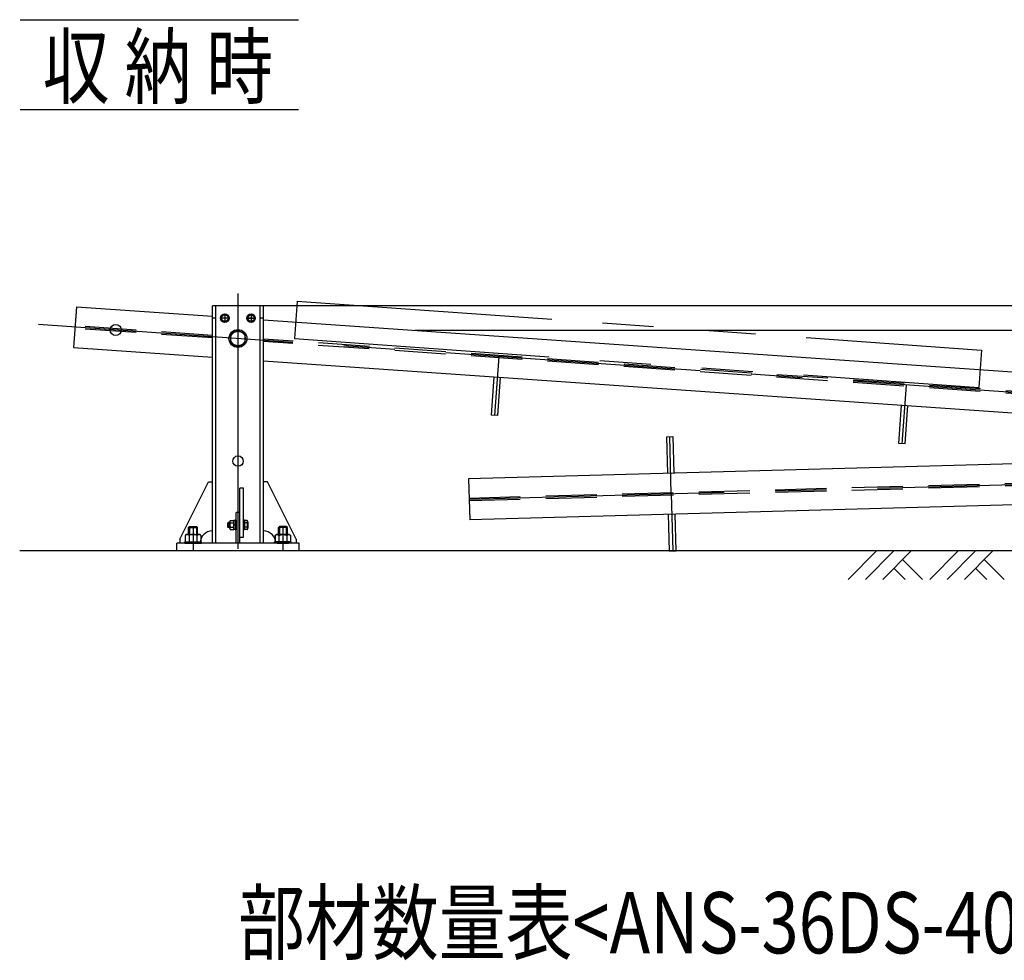
# Model space of a CAD drawing. Extents: x 727 to 17526, y 91 to 12867.
# Drawn here: x 2309 to 4720, y 3279 to 5582 of the extents above; entities that cross this region are included whole.
import ezdxf

# ---------------------------------------------------------------- set-up
doc = ezdxf.new("R2010")
doc.units = 0
doc.header["$LTSCALE"] = 500
for name, pattern in [('CENTER', [2, 1.25, -0.25, 0.25, -0.25]), ('HIDDEN', [0.375, 0.25, -0.125]), ('PHANTOM', [2.5, 1.25, -0.25, 0.25, -0.25, 0.25, -0.25])]:
    doc.linetypes.add(name, pattern=pattern)
for name, color, linetype in [('CENTER', 3, 'CENTER'), ('HASEN', 7, 'HIDDEN'), ('KASOU', 2, 'PHANTOM'), ('MOJI', 6, 'CONTINUOUS'), ('SJC', 1, 'CONTINUOUS'), ('SJC2', 7, 'CONTINUOUS'), ('SUNPOU', 4, 'CONTINUOUS')]:
    doc.layers.add(name, color=color, linetype=linetype)
doc.styles.add('EXT08', font='ROMANS', dxfattribs={"width": 0.8, "bigfont": 'EXTFONT'})

msp = doc.modelspace()

# ---------------------------------------------------------------- linework, layer by layer
at = {"layer": 'CENTER'}
for p, q in [((2843.16, 4911.643), (2843.16, 4281.643)), ((2819.16, 4851.643), (2803.16, 4851.643)), ((2811.16, 4859.643), (2811.16, 4843.643)), ((2883.16, 4851.643), (2867.16, 4851.643)), ((2867.16, 4851.643), (2883.16, 4851.643)), ((2875.16, 4859.643), (2875.16, 4843.643)), ((2875.16, 4859.643), (2875.16, 4843.643)), ((5970.603, 4584.102), (2324.413, 4837.726)), ((3481.617, 4757.232), (3471.625, 4613.58)), ((4479.207, 4687.841), (4469.215, 4544.189)), ((3904.25, 4421.605), (3900.438, 4561.553)), ((3409.433, 4408.129), (7063.078, 4507.632)), ((3904.25, 4421.605), (3908.061, 4281.657)), ((2733.16, 4341.643), (2733.16, 4281.643)), ((2953.16, 4341.643), (2953.16, 4281.643))]:
    msp.add_line(p, q, dxfattribs=at)
at = {"layer": 'HASEN'}
for p, q in [((2780.66, 4802.983), (2443.916, 4826.406)), ((2780.66, 4808.997), (2444.332, 4832.392)), ((5970.811, 4587.095), (2905.66, 4800.302)), ((5970.395, 4581.109), (2905.66, 4794.288)), ((3409.351, 4411.128), (6943.041, 4507.364)), ((3409.515, 4405.13), (6943.205, 4501.366)), ((2856.66, 4435.007), (2847.66, 4435.007)), ((2847.66, 4315.007), (2847.66, 4435.007)), ((2856.66, 4315.007), (2856.66, 4435.007)), ((2838.66, 4300.643), (2838.66, 4375.643)), ((2847.66, 4375.643), (2838.66, 4375.643)), ((2847.66, 4375.643), (2838.66, 4375.643)), ((2846.16, 4375.643), (2840.16, 4375.643)), ((2847.66, 4300.643), (2847.66, 4375.643)), ((2722.16, 4338.893), (2724.91, 4341.643)), ((2724.91, 4341.643), (2741.41, 4341.643)), ((2724.91, 4341.643), (2724.91, 4321.763)), ((2741.41, 4341.643), (2741.41, 4321.763)), ((2744.16, 4338.893), (2741.41, 4341.643)), ((2819.46, 4351.007), (2817.46, 4349.007)), ((2823.36, 4349.007), (2817.46, 4349.007)), ((2817.46, 4349.007), (2817.46, 4341.007)), ((2817.46, 4341.007), (2819.46, 4339.007)), ((2823.36, 4341.007), (2817.46, 4341.007)), ((2819.46, 4351.007), (2819.46, 4339.007)), ((2823.36, 4351.007), (2819.46, 4351.007)), ((2823.36, 4336.78), (2823.36, 4353.235)), ((2824.358, 4355.977), (2833.36, 4355.977)), ((2824.358, 4350.492), (2833.36, 4350.492)), ((2833.36, 4334.038), (2833.36, 4355.977)), ((2836.36, 4355.757), (2833.36, 4355.757)), ((2836.36, 4344.007), (2833.36, 4346.007)), ((2836.36, 4357.007), (2836.36, 4333.007)), ((2838.66, 4357.007), (2836.36, 4357.007)), ((2838.66, 4357.007), (2838.66, 4333.007)), ((2856.66, 4357.007), (2856.66, 4333.007)), ((2858.96, 4357.007), (2856.66, 4357.007)), ((2858.96, 4357.007), (2858.96, 4333.007)), ((2858.96, 4355.977), (2858.96, 4334.038)), ((2865.962, 4355.977), (2858.96, 4355.977)), ((2858.96, 4355.757), (2858.96, 4334.257)), ((2858.96, 4355.757), (2858.96, 4334.257)), ((2865.962, 4350.492), (2858.96, 4350.492)), ((2866.96, 4353.235), (2866.96, 4336.78)), ((2942.16, 4338.893), (2944.91, 4341.643)), ((2944.91, 4341.643), (2944.91, 4321.763)), ((2961.41, 4341.643), (2944.91, 4341.643)), ((2961.41, 4341.643), (2961.41, 4321.763)), ((2964.16, 4338.893), (2961.41, 4341.643)), ((2714.107, 4319.013), (2714.107, 4304.163)), ((2717.918, 4321.763), (2748.402, 4321.763)), ((2722.16, 4338.893), (2744.16, 4338.893)), ((2722.16, 4321.763), (2722.16, 4338.893)), ((2723.634, 4319.013), (2723.634, 4304.163)), ((2742.686, 4319.013), (2742.686, 4304.163)), ((2744.16, 4321.763), (2744.16, 4338.893)), ((2752.213, 4319.013), (2752.213, 4304.163)), ((2823.36, 4339.007), (2819.46, 4339.007)), ((2824.358, 4339.522), (2833.36, 4339.522)), ((2824.358, 4334.038), (2833.36, 4334.038)), ((2836.36, 4334.257), (2833.36, 4334.257)), ((2838.66, 4333.007), (2836.36, 4333.007)), ((2858.96, 4333.007), (2856.66, 4333.007)), ((2865.962, 4339.522), (2858.96, 4339.522)), ((2865.962, 4334.038), (2858.96, 4334.038)), ((2934.107, 4319.013), (2934.107, 4304.163)), ((2968.402, 4321.763), (2937.918, 4321.763)), ((2942.16, 4321.763), (2942.16, 4338.893)), ((2964.16, 4338.893), (2942.16, 4338.893)), ((2943.634, 4319.013), (2943.634, 4304.163)), ((2962.686, 4319.013), (2962.686, 4304.163)), ((2964.16, 4321.763), (2964.16, 4338.893)), ((2972.213, 4319.013), (2972.213, 4304.163)), ((2712.81, 4304.163), (2753.51, 4304.163)), ((2712.81, 4300.643), (2712.81, 4304.163)), ((2712.81, 4300.643), (2753.51, 4300.643)), ((2714.107, 4304.163), (2752.213, 4304.163)), ((2714.57, 4304.163), (2751.75, 4304.163)), ((2714.57, 4304.163), (2751.75, 4304.163)), ((2753.51, 4300.643), (2753.51, 4304.163)), ((2847.66, 4315.007), (2856.66, 4315.007)), ((2932.81, 4300.643), (2932.81, 4304.163)), ((2973.51, 4304.163), (2932.81, 4304.163)), ((2973.51, 4300.643), (2932.81, 4300.643)), ((2972.213, 4304.163), (2934.107, 4304.163)), ((2971.75, 4304.163), (2934.57, 4304.163)), ((2971.75, 4304.163), (2934.57, 4304.163)), ((2973.51, 4300.643), (2973.51, 4304.163))]:
    msp.add_line(p, q, dxfattribs=at)
for points in [[(2723.63, 4319.01, 0), (2723.63, 4319.08, 0), (2723.63, 4319.15, 0), (2723.62, 4319.21, 0), (2723.61, 4319.28, 0), (2723.6, 4319.35, 0), (2723.58, 4319.42, 0), (2723.56, 4319.48, 0), (2723.54, 4319.55, 0), (2723.52, 4319.62, 0), (2723.49, 4319.68, 0), (2723.46, 4319.75, 0), (2723.43, 4319.81, 0), (2723.39, 4319.88, 0), (2723.36, 4319.94, 0), (2723.31, 4320, 0), (2723.27, 4320.07, 0), (2723.23, 4320.13, 0), (2723.18, 4320.19, 0), (2723.13, 4320.25, 0), (2723.07, 4320.31, 0), (2723.01, 4320.37, 0), (2722.96, 4320.43, 0), (2722.89, 4320.48, 0), (2722.83, 4320.54, 0), (2722.76, 4320.6, 0), (2722.7, 4320.65, 0), (2722.63, 4320.7, 0), (2722.55, 4320.76, 0), (2722.48, 4320.81, 0), (2722.4, 4320.86, 0), (2722.32, 4320.91, 0), (2722.24, 4320.96, 0), (2722.15, 4321, 0), (2722.07, 4321.05, 0), (2721.98, 4321.09, 0), (2721.89, 4321.14, 0), (2721.8, 4321.18, 0), (2721.71, 4321.22, 0), (2721.61, 4321.26, 0), (2721.52, 4321.3, 0), (2721.42, 4321.34, 0), (2721.32, 4321.37, 0), (2721.22, 4321.41, 0), (2721.12, 4321.44, 0), (2721.01, 4321.47, 0), (2720.91, 4321.5, 0), (2720.8, 4321.53, 0), (2720.69, 4321.55, 0), (2720.58, 4321.58, 0), (2720.48, 4321.6, 0), (2720.36, 4321.62, 0), (2720.25, 4321.64, 0), (2720.14, 4321.66, 0), (2720.03, 4321.68, 0), (2719.91, 4321.7, 0), (2719.8, 4321.71, 0), (2719.68, 4321.72, 0), (2719.57, 4321.73, 0), (2719.45, 4321.74, 0), (2719.34, 4321.75, 0), (2719.22, 4321.76, 0), (2719.1, 4321.76, 0), (2718.99, 4321.76, 0), (2718.87, 4321.76, 0), (2718.75, 4321.76, 0), (2718.64, 4321.76, 0), (2718.52, 4321.76, 0), (2718.4, 4321.75, 0), (2718.29, 4321.74, 0), (2718.17, 4321.73, 0), (2718.06, 4321.72, 0), (2717.94, 4321.71, 0), (2717.83, 4321.7, 0), (2717.71, 4321.68, 0), (2717.6, 4321.66, 0), (2717.49, 4321.64, 0), (2717.38, 4321.62, 0), (2717.27, 4321.6, 0), (2717.16, 4321.58, 0), (2717.05, 4321.55, 0), (2716.94, 4321.53, 0), (2716.83, 4321.5, 0), (2716.73, 4321.47, 0), (2716.63, 4321.44, 0), (2716.52, 4321.41, 0), (2716.42, 4321.37, 0), (2716.32, 4321.34, 0), (2716.22, 4321.3, 0), (2716.13, 4321.26, 0), (2716.03, 4321.22, 0), (2715.94, 4321.18, 0), (2715.85, 4321.14, 0), (2715.76, 4321.09, 0), (2715.67, 4321.05, 0), (2715.59, 4321, 0), (2715.5, 4320.96, 0), (2715.42, 4320.91, 0), (2715.34, 4320.86, 0), (2715.26, 4320.81, 0), (2715.19, 4320.76, 0), (2715.12, 4320.7, 0), (2715.04, 4320.65, 0), (2714.98, 4320.6, 0), (2714.91, 4320.54, 0), (2714.85, 4320.48, 0), (2714.79, 4320.43, 0), (2714.73, 4320.37, 0), (2714.67, 4320.31, 0), (2714.62, 4320.25, 0), (2714.56, 4320.19, 0), (2714.52, 4320.13, 0), (2714.47, 4320.07, 0), (2714.43, 4320, 0), (2714.39, 4319.94, 0), (2714.35, 4319.88, 0), (2714.31, 4319.81, 0), (2714.28, 4319.75, 0), (2714.25, 4319.68, 0), (2714.22, 4319.62, 0), (2714.2, 4319.55, 0), (2714.18, 4319.48, 0), (2714.16, 4319.42, 0), (2714.14, 4319.35, 0), (2714.13, 4319.28, 0), (2714.12, 4319.21, 0), (2714.11, 4319.15, 0), (2714.11, 4319.08, 0), (2714.11, 4319.01, 0)], [(2742.69, 4319.01, 0), (2742.68, 4319.08, 0), (2742.67, 4319.15, 0), (2742.66, 4319.21, 0), (2742.64, 4319.28, 0), (2742.61, 4319.35, 0), (2742.58, 4319.42, 0), (2742.55, 4319.48, 0), (2742.5, 4319.55, 0), (2742.45, 4319.62, 0), (2742.4, 4319.68, 0), (2742.34, 4319.75, 0), (2742.28, 4319.81, 0), (2742.21, 4319.88, 0), (2742.13, 4319.94, 0), (2742.05, 4320, 0), (2741.96, 4320.07, 0), (2741.87, 4320.13, 0), (2741.77, 4320.19, 0), (2741.67, 4320.25, 0), (2741.56, 4320.31, 0), (2741.45, 4320.37, 0), (2741.33, 4320.43, 0), (2741.21, 4320.48, 0), (2741.08, 4320.54, 0), (2740.95, 4320.6, 0), (2740.81, 4320.65, 0), (2740.67, 4320.7, 0), (2740.52, 4320.76, 0), (2740.37, 4320.81, 0), (2740.22, 4320.86, 0), (2740.06, 4320.91, 0), (2739.9, 4320.96, 0), (2739.73, 4321, 0), (2739.56, 4321.05, 0), (2739.38, 4321.09, 0), (2739.2, 4321.14, 0), (2739.02, 4321.18, 0), (2738.83, 4321.22, 0), (2738.65, 4321.26, 0), (2738.45, 4321.3, 0), (2738.26, 4321.34, 0), (2738.06, 4321.37, 0), (2737.86, 4321.41, 0), (2737.65, 4321.44, 0), (2737.44, 4321.47, 0), (2737.23, 4321.5, 0), (2737.02, 4321.53, 0), (2736.81, 4321.55, 0), (2736.59, 4321.58, 0), (2736.37, 4321.6, 0), (2736.15, 4321.62, 0), (2735.93, 4321.64, 0), (2735.7, 4321.66, 0), (2735.47, 4321.68, 0), (2735.25, 4321.7, 0), (2735.02, 4321.71, 0), (2734.79, 4321.72, 0), (2734.56, 4321.73, 0), (2734.33, 4321.74, 0), (2734.09, 4321.75, 0), (2733.86, 4321.76, 0), (2733.63, 4321.76, 0), (2733.39, 4321.76, 0), (2733.16, 4321.76, 0), (2732.93, 4321.76, 0), (2732.69, 4321.76, 0), (2732.46, 4321.76, 0), (2732.23, 4321.75, 0), (2731.99, 4321.74, 0), (2731.76, 4321.73, 0), (2731.53, 4321.72, 0), (2731.3, 4321.71, 0), (2731.07, 4321.7, 0), (2730.85, 4321.68, 0), (2730.62, 4321.66, 0), (2730.39, 4321.64, 0), (2730.17, 4321.62, 0), (2729.95, 4321.6, 0), (2729.73, 4321.58, 0), (2729.51, 4321.55, 0), (2729.3, 4321.53, 0), (2729.09, 4321.5, 0), (2728.88, 4321.47, 0), (2728.67, 4321.44, 0), (2728.46, 4321.41, 0), (2728.26, 4321.37, 0), (2728.06, 4321.34, 0), (2727.87, 4321.3, 0), (2727.67, 4321.26, 0), (2727.49, 4321.22, 0), (2727.3, 4321.18, 0), (2727.12, 4321.14, 0), (2726.94, 4321.09, 0), (2726.76, 4321.05, 0), (2726.59, 4321, 0), (2726.42, 4320.96, 0), (2726.26, 4320.91, 0), (2726.1, 4320.86, 0), (2725.95, 4320.81, 0), (2725.8, 4320.76, 0), (2725.65, 4320.7, 0), (2725.51, 4320.65, 0), (2725.37, 4320.6, 0), (2725.24, 4320.54, 0), (2725.11, 4320.48, 0), (2724.99, 4320.43, 0), (2724.87, 4320.37, 0), (2724.76, 4320.31, 0), (2724.65, 4320.25, 0), (2724.55, 4320.19, 0), (2724.45, 4320.13, 0), (2724.36, 4320.07, 0), (2724.27, 4320, 0), (2724.19, 4319.94, 0), (2724.11, 4319.88, 0), (2724.04, 4319.81, 0), (2723.98, 4319.75, 0), (2723.92, 4319.68, 0), (2723.87, 4319.62, 0), (2723.82, 4319.55, 0), (2723.77, 4319.48, 0), (2723.74, 4319.42, 0), (2723.71, 4319.35, 0), (2723.68, 4319.28, 0), (2723.66, 4319.21, 0), (2723.65, 4319.15, 0), (2723.64, 4319.08, 0), (2723.63, 4319.01, 0)], [(2752.21, 4319.01, 0), (2752.21, 4319.08, 0), (2752.21, 4319.15, 0), (2752.2, 4319.21, 0), (2752.19, 4319.28, 0), (2752.18, 4319.35, 0), (2752.16, 4319.42, 0), (2752.14, 4319.48, 0), (2752.12, 4319.55, 0), (2752.1, 4319.62, 0), (2752.07, 4319.68, 0), (2752.04, 4319.75, 0), (2752.01, 4319.81, 0), (2751.97, 4319.88, 0), (2751.93, 4319.94, 0), (2751.89, 4320, 0), (2751.85, 4320.07, 0), (2751.8, 4320.13, 0), (2751.76, 4320.19, 0), (2751.7, 4320.25, 0), (2751.65, 4320.31, 0), (2751.59, 4320.37, 0), (2751.53, 4320.43, 0), (2751.47, 4320.48, 0), (2751.41, 4320.54, 0), (2751.34, 4320.6, 0), (2751.28, 4320.65, 0), (2751.2, 4320.7, 0), (2751.13, 4320.76, 0), (2751.06, 4320.81, 0), (2750.98, 4320.86, 0), (2750.9, 4320.91, 0), (2750.82, 4320.96, 0), (2750.73, 4321, 0), (2750.65, 4321.05, 0), (2750.56, 4321.09, 0), (2750.47, 4321.14, 0), (2750.38, 4321.18, 0), (2750.29, 4321.22, 0), (2750.19, 4321.26, 0), (2750.1, 4321.3, 0), (2750, 4321.34, 0), (2749.9, 4321.37, 0), (2749.8, 4321.41, 0), (2749.69, 4321.44, 0), (2749.59, 4321.47, 0), (2749.49, 4321.5, 0), (2749.38, 4321.53, 0), (2749.27, 4321.55, 0), (2749.16, 4321.58, 0), (2749.05, 4321.6, 0), (2748.94, 4321.62, 0), (2748.83, 4321.64, 0), (2748.72, 4321.66, 0), (2748.61, 4321.68, 0), (2748.49, 4321.7, 0), (2748.38, 4321.71, 0), (2748.26, 4321.72, 0), (2748.15, 4321.73, 0), (2748.03, 4321.74, 0), (2747.92, 4321.75, 0), (2747.8, 4321.76, 0), (2747.68, 4321.76, 0), (2747.57, 4321.76, 0), (2747.45, 4321.76, 0), (2747.33, 4321.76, 0), (2747.22, 4321.76, 0), (2747.1, 4321.76, 0), (2746.98, 4321.75, 0), (2746.87, 4321.74, 0), (2746.75, 4321.73, 0), (2746.64, 4321.72, 0), (2746.52, 4321.71, 0), (2746.41, 4321.7, 0), (2746.29, 4321.68, 0), (2746.18, 4321.66, 0), (2746.07, 4321.64, 0), (2745.96, 4321.62, 0), (2745.84, 4321.6, 0), (2745.74, 4321.58, 0), (2745.63, 4321.55, 0), (2745.52, 4321.53, 0), (2745.41, 4321.5, 0), (2745.31, 4321.47, 0), (2745.2, 4321.44, 0), (2745.1, 4321.41, 0), (2745, 4321.37, 0), (2744.9, 4321.34, 0), (2744.8, 4321.3, 0), (2744.71, 4321.26, 0), (2744.61, 4321.22, 0), (2744.52, 4321.18, 0), (2744.43, 4321.14, 0), (2744.34, 4321.09, 0), (2744.25, 4321.05, 0), (2744.17, 4321, 0), (2744.08, 4320.96, 0), (2744, 4320.91, 0), (2743.92, 4320.86, 0), (2743.84, 4320.81, 0), (2743.77, 4320.76, 0), (2743.69, 4320.7, 0), (2743.62, 4320.65, 0), (2743.56, 4320.6, 0), (2743.49, 4320.54, 0), (2743.43, 4320.48, 0), (2743.36, 4320.43, 0), (2743.31, 4320.37, 0), (2743.25, 4320.31, 0), (2743.19, 4320.25, 0), (2743.14, 4320.19, 0), (2743.09, 4320.13, 0), (2743.05, 4320.07, 0), (2743.01, 4320, 0), (2742.96, 4319.94, 0), (2742.93, 4319.88, 0), (2742.89, 4319.81, 0), (2742.86, 4319.75, 0), (2742.83, 4319.68, 0), (2742.8, 4319.62, 0), (2742.78, 4319.55, 0), (2742.76, 4319.48, 0), (2742.74, 4319.42, 0), (2742.72, 4319.35, 0), (2742.71, 4319.28, 0), (2742.7, 4319.21, 0), (2742.69, 4319.15, 0), (2742.69, 4319.08, 0), (2742.69, 4319.01, 0)], [(2934.11, 4319.01, 0), (2934.11, 4319.08, 0), (2934.11, 4319.15, 0), (2934.12, 4319.21, 0), (2934.13, 4319.28, 0), (2934.14, 4319.35, 0), (2934.16, 4319.42, 0), (2934.18, 4319.48, 0), (2934.2, 4319.55, 0), (2934.22, 4319.62, 0), (2934.25, 4319.68, 0), (2934.28, 4319.75, 0), (2934.31, 4319.81, 0), (2934.35, 4319.88, 0), (2934.39, 4319.94, 0), (2934.43, 4320, 0), (2934.47, 4320.07, 0), (2934.52, 4320.13, 0), (2934.56, 4320.19, 0), (2934.62, 4320.25, 0), (2934.67, 4320.31, 0), (2934.73, 4320.37, 0), (2934.79, 4320.43, 0), (2934.85, 4320.48, 0), (2934.91, 4320.54, 0), (2934.98, 4320.6, 0), (2935.04, 4320.65, 0), (2935.12, 4320.7, 0), (2935.19, 4320.76, 0), (2935.26, 4320.81, 0), (2935.34, 4320.86, 0), (2935.42, 4320.91, 0), (2935.5, 4320.96, 0), (2935.59, 4321, 0), (2935.67, 4321.05, 0), (2935.76, 4321.09, 0), (2935.85, 4321.14, 0), (2935.94, 4321.18, 0), (2936.03, 4321.22, 0), (2936.13, 4321.26, 0), (2936.22, 4321.3, 0), (2936.32, 4321.34, 0), (2936.42, 4321.37, 0), (2936.52, 4321.41, 0), (2936.63, 4321.44, 0), (2936.73, 4321.47, 0), (2936.83, 4321.5, 0), (2936.94, 4321.53, 0), (2937.05, 4321.55, 0), (2937.16, 4321.58, 0), (2937.27, 4321.6, 0), (2937.38, 4321.62, 0), (2937.49, 4321.64, 0), (2937.6, 4321.66, 0), (2937.71, 4321.68, 0), (2937.83, 4321.7, 0), (2937.94, 4321.71, 0), (2938.06, 4321.72, 0), (2938.17, 4321.73, 0), (2938.29, 4321.74, 0), (2938.4, 4321.75, 0), (2938.52, 4321.76, 0), (2938.64, 4321.76, 0), (2938.75, 4321.76, 0), (2938.87, 4321.76, 0), (2938.99, 4321.76, 0), (2939.1, 4321.76, 0), (2939.22, 4321.76, 0), (2939.34, 4321.75, 0), (2939.45, 4321.74, 0), (2939.57, 4321.73, 0), (2939.68, 4321.72, 0), (2939.8, 4321.71, 0), (2939.91, 4321.7, 0), (2940.03, 4321.68, 0), (2940.14, 4321.66, 0), (2940.25, 4321.64, 0), (2940.36, 4321.62, 0), (2940.48, 4321.6, 0), (2940.58, 4321.58, 0), (2940.69, 4321.55, 0), (2940.8, 4321.53, 0), (2940.91, 4321.5, 0), (2941.01, 4321.47, 0), (2941.12, 4321.44, 0), (2941.22, 4321.41, 0), (2941.32, 4321.37, 0), (2941.42, 4321.34, 0), (2941.52, 4321.3, 0), (2941.61, 4321.26, 0), (2941.71, 4321.22, 0), (2941.8, 4321.18, 0), (2941.89, 4321.14, 0), (2941.98, 4321.09, 0), (2942.07, 4321.05, 0), (2942.15, 4321, 0), (2942.24, 4320.96, 0), (2942.32, 4320.91, 0), (2942.4, 4320.86, 0), (2942.48, 4320.81, 0), (2942.55, 4320.76, 0), (2942.63, 4320.7, 0), (2942.7, 4320.65, 0), (2942.76, 4320.6, 0), (2942.83, 4320.54, 0), (2942.89, 4320.48, 0), (2942.96, 4320.43, 0), (2943.01, 4320.37, 0), (2943.07, 4320.31, 0), (2943.13, 4320.25, 0), (2943.18, 4320.19, 0), (2943.23, 4320.13, 0), (2943.27, 4320.07, 0), (2943.31, 4320, 0), (2943.36, 4319.94, 0), (2943.39, 4319.88, 0), (2943.43, 4319.81, 0), (2943.46, 4319.75, 0), (2943.49, 4319.68, 0), (2943.52, 4319.62, 0), (2943.54, 4319.55, 0), (2943.56, 4319.48, 0), (2943.58, 4319.42, 0), (2943.6, 4319.35, 0), (2943.61, 4319.28, 0), (2943.62, 4319.21, 0), (2943.63, 4319.15, 0), (2943.63, 4319.08, 0), (2943.63, 4319.01, 0)], [(2943.63, 4319.01, 0), (2943.64, 4319.08, 0), (2943.65, 4319.15, 0), (2943.66, 4319.21, 0), (2943.68, 4319.28, 0), (2943.71, 4319.35, 0), (2943.74, 4319.42, 0), (2943.77, 4319.48, 0), (2943.82, 4319.55, 0), (2943.87, 4319.62, 0), (2943.92, 4319.68, 0), (2943.98, 4319.75, 0), (2944.04, 4319.81, 0), (2944.11, 4319.88, 0), (2944.19, 4319.94, 0), (2944.27, 4320, 0), (2944.36, 4320.07, 0), (2944.45, 4320.13, 0), (2944.55, 4320.19, 0), (2944.65, 4320.25, 0), (2944.76, 4320.31, 0), (2944.87, 4320.37, 0), (2944.99, 4320.43, 0), (2945.11, 4320.48, 0), (2945.24, 4320.54, 0), (2945.37, 4320.6, 0), (2945.51, 4320.65, 0), (2945.65, 4320.7, 0), (2945.8, 4320.76, 0), (2945.95, 4320.81, 0), (2946.1, 4320.86, 0), (2946.26, 4320.91, 0), (2946.42, 4320.96, 0), (2946.59, 4321, 0), (2946.76, 4321.05, 0), (2946.94, 4321.09, 0), (2947.12, 4321.14, 0), (2947.3, 4321.18, 0), (2947.49, 4321.22, 0), (2947.67, 4321.26, 0), (2947.87, 4321.3, 0), (2948.06, 4321.34, 0), (2948.26, 4321.37, 0), (2948.46, 4321.41, 0), (2948.67, 4321.44, 0), (2948.88, 4321.47, 0), (2949.09, 4321.5, 0), (2949.3, 4321.53, 0), (2949.51, 4321.55, 0), (2949.73, 4321.58, 0), (2949.95, 4321.6, 0), (2950.17, 4321.62, 0), (2950.39, 4321.64, 0), (2950.62, 4321.66, 0), (2950.85, 4321.68, 0), (2951.07, 4321.7, 0), (2951.3, 4321.71, 0), (2951.53, 4321.72, 0), (2951.76, 4321.73, 0), (2951.99, 4321.74, 0), (2952.23, 4321.75, 0), (2952.46, 4321.76, 0), (2952.69, 4321.76, 0), (2952.93, 4321.76, 0), (2953.16, 4321.76, 0), (2953.39, 4321.76, 0), (2953.63, 4321.76, 0), (2953.86, 4321.76, 0), (2954.09, 4321.75, 0), (2954.33, 4321.74, 0), (2954.56, 4321.73, 0), (2954.79, 4321.72, 0), (2955.02, 4321.71, 0), (2955.25, 4321.7, 0), (2955.47, 4321.68, 0), (2955.7, 4321.66, 0), (2955.93, 4321.64, 0), (2956.15, 4321.62, 0), (2956.37, 4321.6, 0), (2956.59, 4321.58, 0), (2956.81, 4321.55, 0), (2957.02, 4321.53, 0), (2957.23, 4321.5, 0), (2957.44, 4321.47, 0), (2957.65, 4321.44, 0), (2957.86, 4321.41, 0), (2958.06, 4321.37, 0), (2958.26, 4321.34, 0), (2958.45, 4321.3, 0), (2958.65, 4321.26, 0), (2958.83, 4321.22, 0), (2959.02, 4321.18, 0), (2959.2, 4321.14, 0), (2959.38, 4321.09, 0), (2959.56, 4321.05, 0), (2959.73, 4321, 0), (2959.9, 4320.96, 0), (2960.06, 4320.91, 0), (2960.22, 4320.86, 0), (2960.37, 4320.81, 0), (2960.52, 4320.76, 0), (2960.67, 4320.7, 0), (2960.81, 4320.65, 0), (2960.95, 4320.6, 0), (2961.08, 4320.54, 0), (2961.21, 4320.48, 0), (2961.33, 4320.43, 0), (2961.45, 4320.37, 0), (2961.56, 4320.31, 0), (2961.67, 4320.25, 0), (2961.77, 4320.19, 0), (2961.87, 4320.13, 0), (2961.96, 4320.07, 0), (2962.05, 4320, 0), (2962.13, 4319.94, 0), (2962.21, 4319.88, 0), (2962.28, 4319.81, 0), (2962.34, 4319.75, 0), (2962.4, 4319.68, 0), (2962.45, 4319.62, 0), (2962.5, 4319.55, 0), (2962.55, 4319.48, 0), (2962.58, 4319.42, 0), (2962.61, 4319.35, 0), (2962.64, 4319.28, 0), (2962.66, 4319.21, 0), (2962.67, 4319.15, 0), (2962.68, 4319.08, 0), (2962.69, 4319.01, 0)], [(2962.69, 4319.01, 0), (2962.69, 4319.08, 0), (2962.69, 4319.15, 0), (2962.7, 4319.21, 0), (2962.71, 4319.28, 0), (2962.72, 4319.35, 0), (2962.74, 4319.42, 0), (2962.76, 4319.48, 0), (2962.78, 4319.55, 0), (2962.8, 4319.62, 0), (2962.83, 4319.68, 0), (2962.86, 4319.75, 0), (2962.89, 4319.81, 0), (2962.93, 4319.88, 0), (2962.96, 4319.94, 0), (2963.01, 4320, 0), (2963.05, 4320.07, 0), (2963.09, 4320.13, 0), (2963.14, 4320.19, 0), (2963.19, 4320.25, 0), (2963.25, 4320.31, 0), (2963.31, 4320.37, 0), (2963.36, 4320.43, 0), (2963.43, 4320.48, 0), (2963.49, 4320.54, 0), (2963.56, 4320.6, 0), (2963.62, 4320.65, 0), (2963.69, 4320.7, 0), (2963.77, 4320.76, 0), (2963.84, 4320.81, 0), (2963.92, 4320.86, 0), (2964, 4320.91, 0), (2964.08, 4320.96, 0), (2964.17, 4321, 0), (2964.25, 4321.05, 0), (2964.34, 4321.09, 0), (2964.43, 4321.14, 0), (2964.52, 4321.18, 0), (2964.61, 4321.22, 0), (2964.71, 4321.26, 0), (2964.8, 4321.3, 0), (2964.9, 4321.34, 0), (2965, 4321.37, 0), (2965.1, 4321.41, 0), (2965.2, 4321.44, 0), (2965.31, 4321.47, 0), (2965.41, 4321.5, 0), (2965.52, 4321.53, 0), (2965.63, 4321.55, 0), (2965.74, 4321.58, 0), (2965.84, 4321.6, 0), (2965.96, 4321.62, 0), (2966.07, 4321.64, 0), (2966.18, 4321.66, 0), (2966.29, 4321.68, 0), (2966.41, 4321.7, 0), (2966.52, 4321.71, 0), (2966.64, 4321.72, 0), (2966.75, 4321.73, 0), (2966.87, 4321.74, 0), (2966.98, 4321.75, 0), (2967.1, 4321.76, 0), (2967.22, 4321.76, 0), (2967.33, 4321.76, 0), (2967.45, 4321.76, 0), (2967.57, 4321.76, 0), (2967.68, 4321.76, 0), (2967.8, 4321.76, 0), (2967.92, 4321.75, 0), (2968.03, 4321.74, 0), (2968.15, 4321.73, 0), (2968.26, 4321.72, 0), (2968.38, 4321.71, 0), (2968.49, 4321.7, 0), (2968.61, 4321.68, 0), (2968.72, 4321.66, 0), (2968.83, 4321.64, 0), (2968.94, 4321.62, 0), (2969.05, 4321.6, 0), (2969.16, 4321.58, 0), (2969.27, 4321.55, 0), (2969.38, 4321.53, 0), (2969.49, 4321.5, 0), (2969.59, 4321.47, 0), (2969.69, 4321.44, 0), (2969.8, 4321.41, 0), (2969.9, 4321.37, 0), (2970, 4321.34, 0), (2970.1, 4321.3, 0), (2970.19, 4321.26, 0), (2970.29, 4321.22, 0), (2970.38, 4321.18, 0), (2970.47, 4321.14, 0), (2970.56, 4321.09, 0), (2970.65, 4321.05, 0), (2970.73, 4321, 0), (2970.82, 4320.96, 0), (2970.9, 4320.91, 0), (2970.98, 4320.86, 0), (2971.06, 4320.81, 0), (2971.13, 4320.76, 0), (2971.2, 4320.7, 0), (2971.28, 4320.65, 0), (2971.34, 4320.6, 0), (2971.41, 4320.54, 0), (2971.47, 4320.48, 0), (2971.53, 4320.43, 0), (2971.59, 4320.37, 0), (2971.65, 4320.31, 0), (2971.7, 4320.25, 0), (2971.76, 4320.19, 0), (2971.8, 4320.13, 0), (2971.85, 4320.07, 0), (2971.89, 4320, 0), (2971.93, 4319.94, 0), (2971.97, 4319.88, 0), (2972.01, 4319.81, 0), (2972.04, 4319.75, 0), (2972.07, 4319.68, 0), (2972.1, 4319.62, 0), (2972.12, 4319.55, 0), (2972.14, 4319.48, 0), (2972.16, 4319.42, 0), (2972.18, 4319.35, 0), (2972.19, 4319.28, 0), (2972.2, 4319.21, 0), (2972.21, 4319.15, 0), (2972.21, 4319.08, 0), (2972.21, 4319.01, 0)]]:
    msp.add_polyline3d(points, dxfattribs=at)
for centre in [(2811.16, 4851.643), (2875.16, 4851.643)]:
    msp.add_circle(centre, 8, dxfattribs=at)
for centre, radius, start, end in [((2827.626, 4353.235), 4.266, 140, 220), ((2838.929, 4345.007), 15.569, 159.37179, 200.62821), ((2862.694, 4353.235), 4.266, 320, 40), ((2851.391, 4345.007), 15.569, 339.37179, 20.62821), ((2827.626, 4336.78), 4.266, 140, 220), ((2862.694, 4336.78), 4.266, 320, 40)]:
    msp.add_arc(centre, radius, start, end, dxfattribs=at)
at = {"layer": 'KASOU'}
for p, q in [((2988.041, 4893.431), (2981.466, 4801.666)), ((2988.041, 4893.431), (4663.745, 4773.367)), ((2981.466, 4801.666), (4657.17, 4681.603)), ((4663.745, 4773.367), (4657.17, 4681.603))]:
    msp.add_line(p, q, dxfattribs=at)
at = {"layer": 'MOJI'}
for p, q in [((2309.914, 5582.145), (2991.57, 5582.145)), ((2309.914, 5362.145), (2991.57, 5362.145))]:
    msp.add_line(p, q, dxfattribs=at)
at = {"layer": 'SJC'}
for p, q in [((2447.594, 4879.279), (2440.655, 4779.52)), ((2447.594, 4879.279), (2780.66, 4856.111)), ((2780.66, 4300.643), (2780.66, 4881.643)), ((2780.66, 4381.643), (2780.66, 4881.643)), ((2780.66, 4300.643), (2780.66, 4881.643)), ((2905.66, 4881.643), (2780.66, 4881.643)), ((2905.66, 4881.643), (2780.66, 4881.643)), ((2788.66, 4300.643), (2788.66, 4881.643)), ((2788.66, 4300.643), (2788.66, 4881.643)), ((2897.66, 4300.643), (2897.66, 4881.643)), ((2897.66, 4300.643), (2897.66, 4881.643)), ((6805.66, 4881.643), (2905.66, 4881.643)), ((2905.66, 4300.643), (2905.66, 4881.643)), ((2905.66, 4381.643), (2905.66, 4881.643)), ((2905.66, 4300.643), (2905.66, 4881.643)), ((2788.66, 4851.643), (2780.66, 4851.643)), ((2788.66, 4851.643), (2780.66, 4851.643)), ((2905.66, 4851.643), (2897.66, 4851.643)), ((2905.66, 4851.643), (2897.66, 4851.643)), ((2905.66, 4847.416), (5974.073, 4633.981)), ((6780.66, 4821.643), (3276.188, 4821.643)), ((2440.655, 4779.52), (2780.66, 4755.869)), ((2905.66, 4747.174), (5967.134, 4534.222)), ((6780.66, 4549.959), (3408.072, 4458.11)), ((2700.66, 4310.643), (2770.66, 4450.643)), ((2770.66, 4450.643), (2780.66, 4450.643)), ((2915.66, 4450.643), (2905.66, 4450.643)), ((2985.66, 4310.643), (2915.66, 4450.643)), ((3408.072, 4458.11), (3410.794, 4358.148)), ((6770.157, 4449.636), (3410.794, 4358.148)), ((2993.16, 4300.643), (2693.16, 4300.643)), ((2693.16, 4281.643), (2693.16, 4300.643)), ((2700.66, 4310.643), (2700.66, 4300.643)), ((2985.66, 4310.643), (2985.66, 4300.643)), ((2993.16, 4281.643), (2993.16, 4300.643)), ((7780.592, 4281.643), (2308.689, 4281.643)), ((2993.16, 4281.643), (2693.16, 4281.643))]:
    msp.add_line(p, q, dxfattribs=at)
for centre, radius in [((2875.16, 4851.643), 8), ((2543.883, 4822.46), 13.8), ((2843.308, 4501.643), 12.7)]:
    msp.add_circle(centre, radius, dxfattribs=at)
for centre, start, end in [((2780.66, 4300.643), 90, 180), ((2905.66, 4300.643), 0, 90)]:
    msp.add_arc(centre, 30, start, end, dxfattribs=at)
at = {"layer": 'SJC2'}
for p, q in [((3463.644, 4614.135), (3470.167, 4707.908)), ((3479.606, 4613.024), (3486.128, 4706.798)), ((4461.234, 4544.744), (4467.757, 4638.517)), ((4477.195, 4543.633), (4483.718, 4637.407)), ((3479.606, 4613.024), (3463.644, 4614.135)), ((3892.441, 4561.335), (3908.435, 4561.771)), ((3892.441, 4561.335), (3894.891, 4471.368)), ((3908.435, 4561.771), (3910.886, 4471.804)), ((4477.195, 4543.633), (4461.234, 4544.744)), ((3900.064, 4281.439), (3897.614, 4371.406)), ((3916.058, 4281.874), (3913.608, 4371.841)), ((2747.13, 4300.643), (2719.19, 4300.643)), ((2939.19, 4300.643), (2967.13, 4300.643)), ((3900.064, 4281.439), (3916.058, 4281.874))]:
    msp.add_line(p, q, dxfattribs=at)
for points in [[(2802.66, 4846.735), (2811.16, 4841.828), (2819.66, 4846.735), (2819.66, 4856.55), (2811.16, 4861.458), (2802.66, 4856.55)], [(2866.66, 4846.735), (2875.16, 4841.828), (2883.66, 4846.735), (2883.66, 4856.55), (2875.16, 4861.458), (2866.66, 4856.55)], [(2825.086, 4791.25), (2843.086, 4780.858), (2861.086, 4791.25), (2861.086, 4812.035), (2843.086, 4822.427), (2825.086, 4812.035)]]:
    msp.add_lwpolyline(points, close=True, dxfattribs=at)
for centre, radius in [((2811.16, 4851.643), 10.5), ((2811.16, 4851.643), 8.5), ((2875.16, 4851.643), 10.5), ((2875.16, 4851.643), 8.5), ((2843.16, 4801.643), 22), ((2843.086, 4801.643), 18)]:
    msp.add_circle(centre, radius, dxfattribs=at)
at = {"layer": 'SUNPOU'}
for p, q in [((4337.188, 4211.643), (4407.188, 4281.643)), ((4379.614, 4211.643), (4449.614, 4281.643)), ((4422.041, 4211.643), (4492.041, 4281.643)), ((4537.188, 4211.643), (4607.188, 4281.643)), ((4579.614, 4211.643), (4649.614, 4281.643)), ((4622.041, 4211.643), (4692.041, 4281.643)), ((4519.614, 4211.643), (4470.828, 4260.429)), ((4719.614, 4211.643), (4670.828, 4260.429)), ((4477.188, 4211.643), (4449.614, 4239.216)), ((4677.188, 4211.643), (4649.614, 4239.216))]:
    msp.add_line(p, q, dxfattribs=at)

# ---------------------------------------------------------------- texts
at = {"layer": 'MOJI', "style": 'EXT08', "width": 0.8}
for s, p in [('収 納 時', (2364.914, 5392.145)), ('部材数量表<ANS-36DS-40T>\u30001スパン当たり', (2843.671, 3296.433))]:
    msp.add_text(s, height=150, dxfattribs=at).set_placement(p)

doc.saveas('drawing.dxf')
